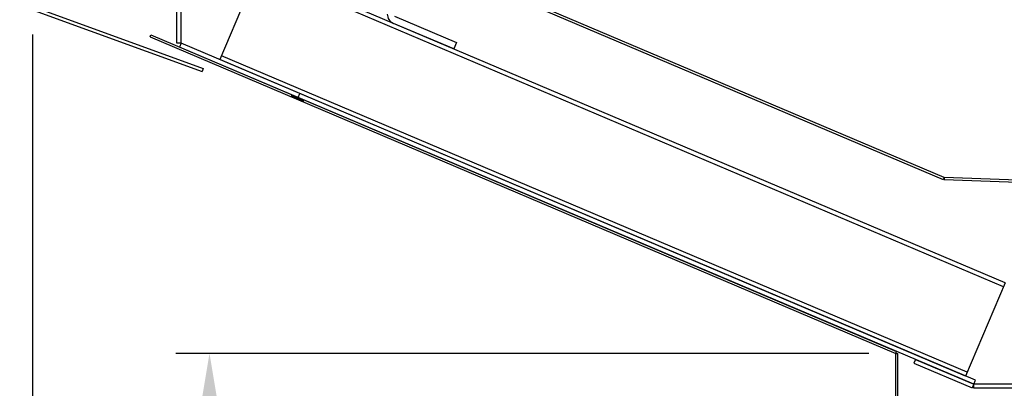
# Model space of a CAD drawing. Units: inches. Extents: x -420 to 737, y 1104 to 1442.
# Drawn here: x 491 to 506, y 1398 to 1403 of the extents above; entities that cross this region are included whole.
import ezdxf
from ezdxf.lldxf.tags import DXFTag

# ---------------------------------------------------------------- set-up
doc = ezdxf.new("R2010")
doc.units = ezdxf.units.IN
doc.header["$MEASUREMENT"] = 0
doc.header["$PDMODE"] = 35
doc.layers.add('Outline', color=7, linetype='Continuous')
doc.styles.add('SEACAD_Arial', font='arial.ttf')
doc.styles.add('SEACAD_arial_ttf', font='arial.ttf', dxfattribs={"height": 1})
tags = doc.linetypes.add('HIDDEN2', pattern=[0.1875, 0.125, -0.0625]).pattern_tags.tags
tags[6:7] = [DXFTag(74, 4), DXFTag(75, 0), DXFTag(340, '0'), DXFTag(46, 0.0), DXFTag(50, 0.0), DXFTag(44, 0.0), DXFTag(45, 0.0)]
tags[4:5] = [DXFTag(74, 4), DXFTag(75, 0), DXFTag(340, '0'), DXFTag(46, 0.0), DXFTag(50, 0.0), DXFTag(44, 0.0), DXFTag(45, 0.0)]
doc.dimstyles.new('Hussmann_Layer', dxfattribs={"dimtxt": 1, "dimasz": 1.5, "dimexe": 0.3, "dimexo": 0.2, "dimgap": 0.09, "dimtad": 0, "dimtih": 1, "dimtoh": 1, "dimdec": 3, "dimzin": 0, "dimdsep": 46, "dimlunit": 5, "dimtxsty": 'SEACAD_arial_ttf', "dimcen": 0.5, "dimclrd": 1, "dimclre": 1, "dimclrt": 1, "dimadec": 0, "dimazin": 0, "dimtfac": 1, "dimtdec": 3, "dimtofl": 0, "dimtmove": 0, "dimatfit": 3, "dimfxl": 0, "dimtolj": 1, "dimtzin": 0, "dimarcsym": 0})

# ---------------------------------------------------------------- blocks, each defined once
blk = doc.blocks.new('A$C06721B82')
at = {"layer": 'Outline', "color": 7, "linetype": 'Continuous'}
for p, q in [((-52.812, 19.736), (-52.812, 22.89)), ((-52.749, 19.736), (-52.749, 22.89)), ((-41.456, 17.712), (-49.447, 21.104)), ((-41.448, 17.746), (-49.412, 21.127)), ((-51.59, 20.873), (-52.176, 19.493)), ((-40.544, 16.185), (-51.59, 20.873)), ((-40.569, 16.127), (-51.615, 20.816)), ((-54.927, 20.221), (-52.438, 19.315)), ((-54.905, 20.265), (-52.422, 19.361)), ((-49.591, 20.138), (-48.67, 19.748)), ((-48.711, 19.651), (-49.604, 20.03)), ((-53.209, 19.829), (-53.197, 19.858)), ((-53.197, 19.858), (-42.151, 15.169)), ((-53.209, 19.829), (-42.163, 15.14)), ((-52.749, 19.736), (-52.812, 19.736)), ((-52.749, 19.736), (-52.773, 19.678)), ((-40.985, 14.742), (-52.749, 19.736)), ((-48.67, 19.748), (-48.711, 19.651)), ((-41.009, 14.684), (-52.773, 19.678)), ((-41.106, 14.861), (-52.152, 19.55)), ((-41.13, 14.804), (-52.176, 19.493)), ((-52.422, 19.361), (-52.438, 19.315)), ((-51.116, 18.94), (-51.104, 18.969)), ((-51.017, 18.933), (-50.993, 18.99)), ((-51.11, 18.955), (-50.937, 18.882)), ((-51.03, 18.904), (-51.017, 18.933)), ((-51.03, 18.904), (-51.017, 18.933)), ((-50.943, 18.867), (-50.931, 18.896)), ((-41.448, 17.746), (-41.462, 17.714)), ((-41.448, 17.746), (-41.449, 17.711)), ((-26.921, 17.199), (-41.449, 17.711)), ((-26.92, 17.234), (-41.448, 17.746)), ((-40.544, 16.185), (-41.13, 14.804)), ((-42.163, 15.14), (-42.151, 15.169)), ((-42.163, 13.986), (-42.163, 15.14)), ((-42.163, 15.14), (-42.132, 15.14)), ((-42.132, 13.986), (-42.132, 15.14)), ((-41.872, 15.051), (-41.009, 14.684)), ((-41.897, 14.993), (-41.034, 14.627)), ((-41.009, 14.684), (-40.985, 14.742)), ((-41.009, 14.684), (-41.034, 14.627)), ((-0.062, 14.684), (-41.009, 14.684)), ((-41.009, 14.622), (-41.009, 14.684)), ((-0.062, 14.622), (-41.009, 14.622))]:
    blk.add_line(p, q, dxfattribs=at)
at = {"layer": 'Outline', "color": 7, "linetype": 'HIDDEN2'}
blk.add_line((-41.872, 15.051), (-41.897, 14.993), dxfattribs=at)
at = {"layer": 'Outline', "color": 7, "linetype": 'Continuous'}
blk.add_arc((-49.546, 20.168), 0.15, 180, 247, dxfattribs=at)
blk = doc.blocks.new('*D40')
at = {"lineweight": -2}
for p, q in [((490.345, 1404.397), (490.345, 1364.142)), ((546.271, 1397.269), (546.271, 1364.142)), ((491.845, 1364.642), (518.985, 1364.642)), ((544.771, 1364.642), (525.306, 1364.642))]:
    blk.add_line(p, q, dxfattribs=at)
for points in [[(491.845, 1364.892), (491.845, 1364.392), (490.345, 1364.642)], [(544.771, 1364.892), (544.771, 1364.392), (546.271, 1364.642)]]:
    blk.add_solid(points)
at = {"layer": 'Defpoints', "color": 0}
for p in [(490.345, 1404.65), (546.271, 1397.522), (546.271, 1364.642)]:
    blk.add_point(p, dxfattribs=at)
at = {"insert": (522.146, 1364.642), "char_height": 1.25, "attachment_point": 5, "style": 'SEACAD_Arial'}
blk.add_mtext('\\A1;55 7/8"', dxfattribs=at)
blk = doc.blocks.new('*D109')
at = {"lineweight": -2}
for p, q in [((500.639, 1438.493), (479.776, 1438.493)), ((480.276, 1436.993), (480.276, 1410.064)), ((480.276, 1384.463), (480.276, 1408.849)), ((482.74, 1382.963), (479.776, 1382.963))]:
    blk.add_line(p, q, dxfattribs=at)
for points in [[(480.026, 1436.993), (480.526, 1436.993), (480.276, 1438.493)], [(480.026, 1384.463), (480.526, 1384.463), (480.276, 1382.963)]]:
    blk.add_solid(points)
at = {"layer": 'Defpoints', "color": 0}
for p in [(501.039, 1438.493), (480.276, 1382.963), (483.14, 1382.963)]:
    blk.add_point(p, dxfattribs=at)
at = {"insert": (480.276, 1409.457), "char_height": 1, "attachment_point": 5, "style": 'SEACAD_arial_ttf'}
blk.add_mtext('\\A1;55 1/2"', dxfattribs=at)
blk = doc.blocks.new('*D113')
at = {"lineweight": -2}
for p, q in [((503.673, 1398.103), (493.407, 1398.103)), ((493.907, 1396.603), (493.907, 1392.009)), ((493.907, 1384.463), (493.907, 1390.795)), ((502.122, 1382.963), (493.407, 1382.963))]:
    blk.add_line(p, q, dxfattribs=at)
for points in [[(493.657, 1396.603), (494.157, 1396.603), (493.907, 1398.103)], [(493.657, 1384.463), (494.157, 1384.463), (493.907, 1382.963)]]:
    blk.add_solid(points)
at = {"layer": 'Defpoints', "color": 0}
for p in [(493.907, 1398.103), (504.073, 1398.103), (502.522, 1382.963)]:
    blk.add_point(p, dxfattribs=at)
at = {"insert": (493.907, 1391.402), "char_height": 1, "attachment_point": 5, "style": 'SEACAD_arial_ttf'}
blk.add_mtext('\\A1;15 1/8"', dxfattribs=at)
blk = doc.blocks.new('*D115')
at = {"lineweight": -2}
for p, q in [((490.345, 1404.25), (490.345, 1370.371)), ((491.283, 1402.827), (491.283, 1370.371)), ((488.845, 1370.871), (487.345, 1370.871)), ((492.783, 1370.871), (494.283, 1370.871))]:
    blk.add_line(p, q, dxfattribs=at)
for points in [[(488.845, 1371.121), (488.845, 1370.621), (490.345, 1370.871)], [(492.783, 1371.121), (492.783, 1370.621), (491.283, 1370.871)]]:
    blk.add_solid(points)
at = {"layer": 'Defpoints', "color": 0}
for p in [(490.345, 1404.65), (491.283, 1403.227), (491.283, 1370.871)]:
    blk.add_point(p, dxfattribs=at)
at = {"insert": (486.728, 1370.871), "char_height": 1, "attachment_point": 5, "style": 'SEACAD_arial_ttf'}
blk.add_mtext('\\A1;1"', dxfattribs=at)

msp = doc.modelspace()

# ---------------------------------------------------------------- block references
at = {"layer": 'Outline'}
msp.add_blockref('A$C06721B82', (546.2364, 1382.9627), dxfattribs=at)

# ---------------------------------------------------------------- dimensions: what is measured, and where the dimension line sits
for base, p1, p2, picture, middle in [((480.276, 1382.9627), (501.0385, 1438.4926), (483.1402, 1382.9627), '*D109', (480.276, 1409.4565)), ((493.9071, 1398.1029), (502.5219, 1382.9627), (504.0735, 1398.1029), '*D113', (493.9071, 1391.4017))]:
    dim = msp.add_linear_dim(base=base, p1=p1, p2=p2, angle=90, dimstyle='Hussmann_Layer', override={"dimexe": 0.5, "dimexo": 0.4, "dimpost": '"', "dimclrd": 256, "dimclre": 256, "dimclrt": 256, "dimfrac": 2})
    dim.commit()
    dim.dimension.update_dxf_attribs({"geometry": picture, "text_midpoint": middle, "dimtype": 160})
for base, p1, p2, override, picture, middle in [((491.2829453542, 1370.8712811853), (490.3454453542, 1404.6503098802), (491.2829453542, 1403.2271791852), {"dimexe": 0.5, "dimexo": 0.4, "dimpost": '"', "dimclrd": 256, "dimclre": 256, "dimclrt": 256, "dimfrac": 2}, '*D115', (486.7278191604, 1370.8712811853)), ((546.2714, 1364.6416), (490.3454, 1404.6503), (546.2714, 1397.5222), {"dimtxt": 1.25, "dimexe": 0.5, "dimexo": 0.253, "dimgap": 0.5, "dimpost": '"', "dimtxsty": 'SEACAD_Arial', "dimclrd": 256, "dimclre": 256, "dimclrt": 256, "dimfrac": 2}, '*D40', (522.1456, 1364.6416))]:
    dim = msp.add_linear_dim(base=base, p1=p1, p2=p2, dimstyle='Hussmann_Layer', override=override)
    dim.commit()
    dim.dimension.update_dxf_attribs({"geometry": picture, "text_midpoint": middle, "dimtype": 160})

doc.saveas('drawing.dxf')
